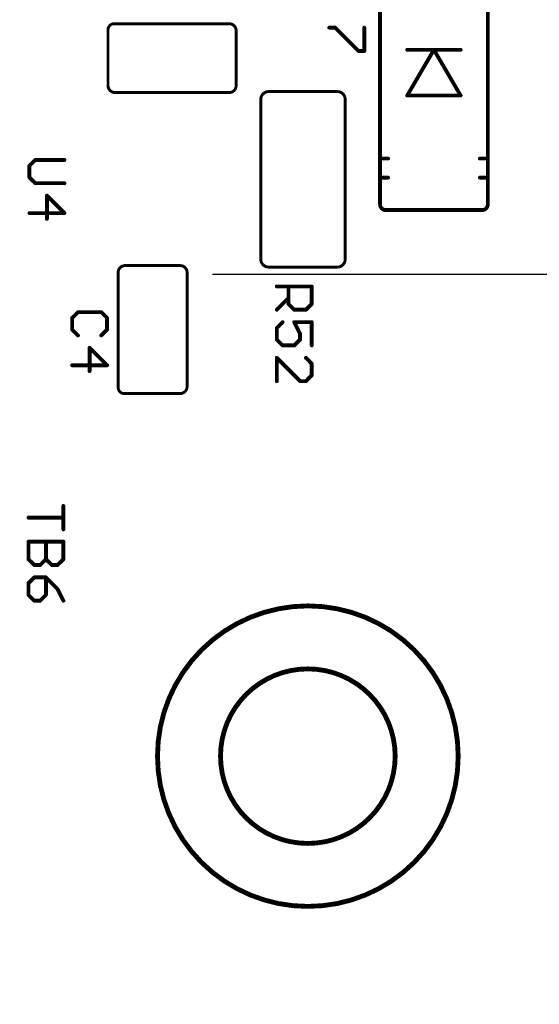
# Model space of a CAD drawing. Units: inches. Extents: x -0.1 to 75.3, y -0.1 to 48.8.
# Drawn here: x 56 to 56.7, y 19.5 to 21 of the extents above; entities that cross this region are included whole.
import ezdxf

# ---------------------------------------------------------------- set-up
doc = ezdxf.new("R2010")
doc.units = ezdxf.units.IN
doc.header["$MEASUREMENT"] = 0
doc.linetypes.add('HIDDEN', pattern=[0.375, 0.25, -0.125])
for name, color, linetype in [('21', 253, 'Continuous'), ('25', 7, 'Continuous'), ('Hardware', 7, 'Continuous'), ('Notes', 7, 'Continuous')]:
    doc.layers.add(name, color=color, linetype=linetype)
doc.styles.get("Standard").update_dxf_attribs({"font": 'arial.ttf'})
doc.dimstyles.get("Standard").update_dxf_attribs({"dimtxt": 0.18, "dimasz": 0.18, "dimexe": 0.18, "dimexo": 0.0625, "dimgap": 0.09, "dimtad": 0, "dimtih": 1, "dimtoh": 1, "dimdec": 4, "dimzin": 0, "dimdsep": 46, "dimtxsty": 'Standard', "dimcen": 0.09, "dimadec": 0, "dimazin": 0, "dimtfac": 1, "dimtdec": 4, "dimtofl": 0, "dimtmove": 0, "dimatfit": 3, "dimfxl": 1, "dimtolj": 1, "dimtzin": 0, "dimarcsym": 0})

msp = doc.modelspace()

# ---------------------------------------------------------------- linework, layer by layer
at = {"layer": '21'}
for points, const_width in [([(56.498, 21.0205), (56.498, 20.762)], 0.00574), ([(56.66, 20.762), (56.66, 21.0205)], 0.00574), ([(56.0888, 20.8716), (56.0888, 20.9553)], 0.00438), ([(56.0974, 20.9649), (56.2698, 20.9649)], 0.00438), ([(56.2814, 20.9556), (56.2814, 20.8713)], 0.00438), ([(56.579, 20.9257), (56.5388, 20.9257)], 0.00574), ([(56.5388, 20.8568), (56.579, 20.9257)], 0.00574), ([(56.6192, 20.9257), (56.579, 20.9257)], 0.00574), ([(56.579, 20.9257), (56.6192, 20.8568)], 0.00574), ([(56.3303, 20.8628), (56.4338, 20.8628)], 0.00438), ([(56.2707, 20.8613), (56.0998, 20.8613)], 0.00438), ([(56.3186, 20.6104), (56.3186, 20.8511)], 0.00438), ([(56.4455, 20.8511), (56.4455, 20.6104)], 0.00438), ([(56.6192, 20.8568), (56.5388, 20.8568)], 0.00574), ([(56.498, 20.762), (56.498, 20.7333)], 0.00574), ([(56.5101, 20.762), (56.498, 20.762)], 0.00574), ([(56.66, 20.762), (56.6479, 20.762)], 0.00574), ([(56.66, 20.7333), (56.66, 20.762)], 0.00574), ([(56.498, 20.7333), (56.498, 20.693)], 0.00574), ([(56.5101, 20.7333), (56.498, 20.7333)], 0.00574), ([(56.66, 20.7333), (56.6479, 20.7333)], 0.00574), ([(56.66, 20.693), (56.66, 20.7333)], 0.00574), ([(56.5066, 20.6845), (56.6515, 20.6845)], 0.00574), ([(56.1134, 20.6009), (56.1977, 20.6009)], 0.00438), ([(56.4338, 20.5987), (56.3303, 20.5987)], 0.00438), ([(56.1041, 20.4169), (56.1041, 20.5894)], 0.00438), ([(56.2077, 20.5902), (56.2077, 20.4193)], 0.00438), ([(56.1975, 20.4083), (56.1137, 20.4083)], 0.00438)]:
    msp.add_lwpolyline(points, dxfattribs=dict(at, const_width=const_width))
for points, const_width in [([(56.0974, 20.9649, 0.413662), (56.0888, 20.9553)], 0.00438), ([(56.0899, 20.9553, 1), (56.0877, 20.9553)], 0.00219), ([(56.0877, 20.9553, 1), (56.0899, 20.9554)], 0.00219), ([(56.0974, 20.966, 1), (56.0974, 20.9638)], 0.00219), ([(56.0975, 20.9638, 1), (56.0973, 20.966)], 0.00219), ([(56.2814, 20.9556, 0.41583), (56.2698, 20.9649)], 0.00438), ([(56.2697, 20.966, 1), (56.27, 20.9638)], 0.00219), ([(56.2698, 20.9638, 1), (56.2698, 20.966)], 0.00219), ([(56.2825, 20.9556, 1), (56.2803, 20.9556)], 0.00219), ([(56.2803, 20.9555, 1), (56.2825, 20.9557)], 0.00219), ([(56.5388, 20.9272, 1), (56.5388, 20.9243)], 0.00287), ([(56.579, 20.9272, 1), (56.579, 20.9243)], 0.00287), ([(56.5803, 20.9264, 1), (56.5778, 20.925)], 0.00287), ([(56.5803, 20.925, 1), (56.5778, 20.9264)], 0.00287), ([(56.579, 20.9243, 1), (56.579, 20.9272)], 0.00287), ([(56.6192, 20.9243, 1), (56.6192, 20.9272)], 0.00287), ([(56.0888, 20.8716, 0.415325), (56.0998, 20.8613)], 0.00438), ([(56.0899, 20.8716, 1), (56.0877, 20.8716)], 0.00219), ([(56.0877, 20.8716, 1), (56.0899, 20.8716)], 0.00219), ([(56.2707, 20.8613, 0.415355), (56.2814, 20.8713)], 0.00438), ([(56.2825, 20.8713, 1), (56.2803, 20.8713)], 0.00219), ([(56.2803, 20.8713, 1), (56.2825, 20.8713)], 0.00219), ([(56.3303, 20.8628, 0.414214), (56.3186, 20.8511)], 0.00438), ([(56.3303, 20.8639, 1), (56.3303, 20.8617)], 0.00219), ([(56.3303, 20.8617, 1), (56.3303, 20.8639)], 0.00219), ([(56.4455, 20.8511, 0.414214), (56.4338, 20.8628)], 0.00438), ([(56.4338, 20.8639, 1), (56.4338, 20.8617)], 0.00219), ([(56.4338, 20.8617, 1), (56.4338, 20.8639)], 0.00219), ([(56.0998, 20.8624, 1), (56.0998, 20.8603)], 0.00219), ([(56.0998, 20.8603, 1), (56.0997, 20.8624)], 0.00219), ([(56.2707, 20.8624, 1), (56.2706, 20.8603)], 0.00219), ([(56.2707, 20.8603, 1), (56.2707, 20.8624)], 0.00219), ([(56.3197, 20.8511, 1), (56.3175, 20.8511)], 0.00219), ([(56.3175, 20.8511, 1), (56.3197, 20.8511)], 0.00219), ([(56.4466, 20.8511, 1), (56.4444, 20.8511)], 0.00219), ([(56.4444, 20.8511, 1), (56.4466, 20.8511)], 0.00219), ([(56.5388, 20.8582, 1), (56.5388, 20.8554)], 0.00287), ([(56.5376, 20.8575, 1), (56.54, 20.8561)], 0.00287), ([(56.618, 20.8561, 1), (56.6205, 20.8575)], 0.00287), ([(56.6192, 20.8554, 1), (56.6192, 20.8582)], 0.00287), ([(56.4995, 20.762, 1), (56.4966, 20.762)], 0.00287), ([(56.498, 20.7634, 1), (56.498, 20.7606)], 0.00287), ([(56.4966, 20.762, 1), (56.4995, 20.762)], 0.00287), ([(56.5101, 20.7606, 1), (56.5101, 20.7634)], 0.00287), ([(56.6479, 20.7634, 1), (56.6479, 20.7606)], 0.00287), ([(56.6614, 20.762, 1), (56.6586, 20.762)], 0.00287), ([(56.6586, 20.762, 1), (56.6614, 20.762)], 0.00287), ([(56.66, 20.7606, 1), (56.66, 20.7634)], 0.00287), ([(56.4995, 20.7333, 1), (56.4966, 20.7333)], 0.00287), ([(56.498, 20.7347, 1), (56.498, 20.7319)], 0.00287), ([(56.4966, 20.7333, 1), (56.4995, 20.7333)], 0.00287), ([(56.5101, 20.7319, 1), (56.5101, 20.7347)], 0.00287), ([(56.6479, 20.7347, 1), (56.6479, 20.7319)], 0.00287), ([(56.6614, 20.7333, 1), (56.6586, 20.7333)], 0.00287), ([(56.6586, 20.7333, 1), (56.6614, 20.7333)], 0.00287), ([(56.66, 20.7319, 1), (56.66, 20.7347)], 0.00287), ([(56.498, 20.693, 0.414214), (56.5066, 20.6845)], 0.00574), ([(56.4995, 20.693, 1), (56.4966, 20.693)], 0.00287), ([(56.4966, 20.693, 1), (56.4995, 20.693)], 0.00287), ([(56.5066, 20.6859, 1), (56.5066, 20.683)], 0.00287), ([(56.5066, 20.683, 1), (56.5066, 20.6859)], 0.00287), ([(56.6515, 20.6845, 0.414214), (56.66, 20.693)], 0.00574), ([(56.6515, 20.6859, 1), (56.6515, 20.683)], 0.00287), ([(56.6515, 20.683, 1), (56.6515, 20.6859)], 0.00287), ([(56.6614, 20.693, 1), (56.6586, 20.693)], 0.00287), ([(56.6586, 20.693, 1), (56.6614, 20.693)], 0.00287), ([(56.1134, 20.6009, 0.41583), (56.1041, 20.5894)], 0.00438), ([(56.1134, 20.602, 1), (56.1134, 20.5998)], 0.00219), ([(56.1136, 20.5998, 1), (56.1133, 20.602)], 0.00219), ([(56.2077, 20.5902, 0.415355), (56.1977, 20.6009)], 0.00438), ([(56.1978, 20.602, 1), (56.1977, 20.5998)], 0.00219), ([(56.1977, 20.5998, 1), (56.1977, 20.602)], 0.00219), ([(56.3186, 20.6104, 0.414214), (56.3303, 20.5987)], 0.00438), ([(56.3197, 20.6104, 1), (56.3175, 20.6104)], 0.00219), ([(56.3175, 20.6104, 1), (56.3197, 20.6104)], 0.00219), ([(56.3303, 20.5998, 1), (56.3303, 20.5976)], 0.00219), ([(56.3303, 20.5976, 1), (56.3303, 20.5998)], 0.00219), ([(56.4338, 20.5987, 0.414214), (56.4455, 20.6104)], 0.00438), ([(56.4338, 20.5998, 1), (56.4338, 20.5976)], 0.00219), ([(56.4338, 20.5976, 1), (56.4338, 20.5998)], 0.00219), ([(56.4466, 20.6104, 1), (56.4444, 20.6104)], 0.00219), ([(56.4444, 20.6104, 1), (56.4466, 20.6104)], 0.00219), ([(56.1052, 20.5894, 1), (56.103, 20.5894)], 0.00219), ([(56.103, 20.5893, 1), (56.1052, 20.5895)], 0.00219), ([(56.2088, 20.5902, 1), (56.2066, 20.5902)], 0.00219), ([(56.2066, 20.5903, 1), (56.2088, 20.5902)], 0.00219), ([(56.1975, 20.4083, 0.415325), (56.2077, 20.4193)], 0.00438), ([(56.2088, 20.4193, 1), (56.2066, 20.4192)], 0.00219), ([(56.1041, 20.4169, 0.413662), (56.1137, 20.4083)], 0.00438), ([(56.1052, 20.417, 1), (56.103, 20.4169)], 0.00219), ([(56.103, 20.4169, 1), (56.1052, 20.4169)], 0.00219), ([(56.1137, 20.4094, 1), (56.1137, 20.4072)], 0.00219), ([(56.1138, 20.4072, 1), (56.1137, 20.4094)], 0.00219), ([(56.1974, 20.4094, 1), (56.1975, 20.4072)], 0.00219), ([(56.1975, 20.4072, 1), (56.1975, 20.4094)], 0.00219), ([(56.2066, 20.4193, 1), (56.2088, 20.4193)], 0.00219), ([(56.1632, 19.8626, 1), (56.6155, 19.8626, 1), (56.1632, 19.8626)], 0.0073), ([(56.258, 19.8626, 1), (56.5207, 19.8626, 1), (56.258, 19.8626)], 0.0073)]:
    msp.add_lwpolyline(points, format="xyb", dxfattribs=dict(at, const_width=const_width))
at = {"layer": '25', "const_width": 0.00584}
for points in [[(56.4305, 20.959), (56.4217, 20.959)], [(56.4655, 20.924), (56.4305, 20.959)], [(56.4743, 20.959), (56.4743, 20.924)], [(56.4743, 20.924), (56.4655, 20.924)], [(55.9794, 20.7599), (55.9706, 20.7512)], [(56.0232, 20.7599), (55.9794, 20.7599)], [(55.9706, 20.7512), (55.9706, 20.7337)], [(55.9706, 20.7337), (55.9794, 20.7249)], [(55.9794, 20.7249), (56.0232, 20.7249)], [(56.0232, 20.6799), (55.9969, 20.7062)], [(55.9969, 20.7062), (55.9969, 20.6712)], [(55.9706, 20.6799), (56.0232, 20.6799)], [(56.3427, 20.5695), (56.3952, 20.5695)], [(56.3602, 20.5433), (56.3602, 20.5695)], [(56.3952, 20.5695), (56.3952, 20.5433)], [(56.3602, 20.552), (56.3427, 20.5345)], [(56.3689, 20.5345), (56.3602, 20.5433)], [(56.3952, 20.5433), (56.3865, 20.5345)], [(56.0436, 20.5309), (56.0348, 20.5221)], [(56.0348, 20.5221), (56.0348, 20.5046)], [(56.0786, 20.5309), (56.0436, 20.5309)], [(56.0874, 20.5221), (56.0786, 20.5309)], [(56.0874, 20.5046), (56.0874, 20.5221)], [(56.3865, 20.5345), (56.3689, 20.5345)], [(56.3427, 20.507), (56.3514, 20.5158)], [(56.3427, 20.4895), (56.3427, 20.507)], [(56.3952, 20.5158), (56.3689, 20.5158)], [(56.3689, 20.5158), (56.3777, 20.4983)], [(56.3952, 20.4808), (56.3952, 20.5158)], [(56.0348, 20.5046), (56.0436, 20.4958)], [(56.0786, 20.4958), (56.0874, 20.5046)], [(56.3777, 20.4983), (56.3777, 20.4895)], [(56.0874, 20.4509), (56.0611, 20.4771)], [(56.0611, 20.4771), (56.0611, 20.4421)], [(56.3514, 20.4808), (56.3427, 20.4895)], [(56.3689, 20.4808), (56.3514, 20.4808)], [(56.3777, 20.4895), (56.3689, 20.4808)], [(56.3427, 20.427), (56.3427, 20.4621)], [(56.3427, 20.4621), (56.3777, 20.427)], [(56.3952, 20.4533), (56.3865, 20.4621)], [(56.0348, 20.4509), (56.0874, 20.4509)], [(56.3952, 20.4358), (56.3952, 20.4533)], [(56.3865, 20.427), (56.3952, 20.4358)], [(56.3777, 20.427), (56.3865, 20.427)], [(56.0217, 20.2391), (56.0217, 20.204)], [(55.9691, 20.2215), (56.0217, 20.2215)], [(55.9691, 20.1853), (56.0217, 20.1853)], [(55.9691, 20.159), (55.9691, 20.1853)], [(55.9954, 20.1853), (55.9954, 20.159)], [(56.0217, 20.1853), (56.0217, 20.159)], [(55.9779, 20.1503), (55.9691, 20.159)], [(55.9954, 20.159), (55.9867, 20.1503)], [(56.0042, 20.1503), (55.9954, 20.159)], [(56.0217, 20.159), (56.0129, 20.1503)], [(55.9867, 20.1503), (55.9779, 20.1503)], [(56.0129, 20.1503), (56.0042, 20.1503)], [(55.9779, 20.1316), (55.9691, 20.1228)], [(55.9691, 20.1228), (55.9691, 20.1053)], [(55.9954, 20.1316), (55.9779, 20.1316)], [(56.0129, 20.1141), (55.9954, 20.1316)], [(55.9954, 20.1053), (55.9954, 20.1316)], [(56.0217, 20.0965), (56.0129, 20.1141)], [(55.9691, 20.1053), (55.9779, 20.0965)], [(55.9779, 20.0965), (55.9867, 20.0965)], [(55.9867, 20.0965), (55.9954, 20.1053)]]:
    msp.add_lwpolyline(points, dxfattribs=at)
at = {"layer": '25', "const_width": 0.00292}
for points in [[(56.4217, 20.9605, 1), (56.4217, 20.9576)], [(56.4315, 20.9601, 1), (56.4294, 20.958)], [(56.4305, 20.9576, 1), (56.4305, 20.9605)], [(56.4757, 20.959, 1), (56.4728, 20.959)], [(56.4655, 20.9255, 1), (56.4655, 20.9225)], [(56.4645, 20.923, 1), (56.4666, 20.925)], [(56.4728, 20.924, 1), (56.4757, 20.924)], [(56.4743, 20.9225, 1), (56.4743, 20.9255)], [(55.9794, 20.7614, 1), (55.9794, 20.7585)], [(55.9804, 20.7589, 1), (55.9783, 20.761)], [(56.0232, 20.7585, 1), (56.0232, 20.7614)], [(55.9721, 20.7512, 1), (55.9691, 20.7512)], [(55.9696, 20.7522, 1), (55.9716, 20.7502)], [(55.9716, 20.7347, 1), (55.9696, 20.7326)], [(55.9691, 20.7337, 1), (55.9721, 20.7337)], [(55.9794, 20.7264, 1), (55.9794, 20.7234)], [(55.9783, 20.7239, 1), (55.9804, 20.7259)], [(56.0232, 20.7234, 1), (56.0232, 20.7264)], [(55.9979, 20.7072, 1), (55.9958, 20.7052)], [(55.9983, 20.7062, 1), (55.9954, 20.7062)], [(55.9706, 20.6814, 1), (55.9706, 20.6785)], [(55.9954, 20.6712, 1), (55.9983, 20.6712)], [(56.0221, 20.6789, 1), (56.0242, 20.681)], [(56.0232, 20.6785, 1), (56.0232, 20.6814)], [(56.3427, 20.571, 1), (56.3427, 20.5681)], [(56.3616, 20.5695, 1), (56.3587, 20.5695)], [(56.3967, 20.5695, 1), (56.3938, 20.5695)], [(56.3952, 20.5681, 1), (56.3952, 20.571)], [(56.3612, 20.551, 1), (56.3591, 20.553)], [(56.3612, 20.5443, 1), (56.3591, 20.5422)], [(56.3587, 20.5433, 1), (56.3616, 20.5433)], [(56.3938, 20.5433, 1), (56.3967, 20.5433)], [(56.3963, 20.5422, 1), (56.3942, 20.5443)], [(56.0363, 20.5221, 1), (56.0333, 20.5221)], [(56.0338, 20.5231, 1), (56.0358, 20.5211)], [(56.0436, 20.5323, 1), (56.0436, 20.5294)], [(56.0446, 20.5298, 1), (56.0425, 20.5319)], [(56.0796, 20.5319, 1), (56.0776, 20.5298)], [(56.0786, 20.5294, 1), (56.0786, 20.5323)], [(56.0888, 20.5221, 1), (56.0859, 20.5221)], [(56.0863, 20.5211, 1), (56.0884, 20.5231)], [(56.3416, 20.5355, 1), (56.3437, 20.5335)], [(56.3689, 20.536, 1), (56.3689, 20.533)], [(56.3679, 20.5335, 1), (56.37, 20.5355)], [(56.3854, 20.5355, 1), (56.3875, 20.5335)], [(56.3865, 20.533, 1), (56.3865, 20.536)], [(56.3441, 20.507, 1), (56.3412, 20.507)], [(56.3416, 20.5081, 1), (56.3437, 20.506)], [(56.3524, 20.5148, 1), (56.3504, 20.5168)], [(56.3689, 20.5173, 1), (56.3689, 20.5143)], [(56.3702, 20.5165, 1), (56.3676, 20.5151)], [(56.3967, 20.5158, 1), (56.3938, 20.5158)], [(56.3952, 20.5143, 1), (56.3952, 20.5173)], [(56.0358, 20.5056, 1), (56.0338, 20.5036)], [(56.0333, 20.5046, 1), (56.0363, 20.5046)], [(56.0425, 20.4948, 1), (56.0446, 20.4969)], [(56.0776, 20.4969, 1), (56.0796, 20.4948)], [(56.0859, 20.5046, 1), (56.0888, 20.5046)], [(56.0884, 20.5036, 1), (56.0863, 20.5056)], [(56.3792, 20.4983, 1), (56.3762, 20.4983)], [(56.3764, 20.4976, 1), (56.379, 20.4989)], [(56.0621, 20.4782, 1), (56.06, 20.4761)], [(56.0625, 20.4771, 1), (56.0596, 20.4771)], [(56.3437, 20.4906, 1), (56.3416, 20.4885)], [(56.3412, 20.4895, 1), (56.3441, 20.4895)], [(56.3514, 20.4822, 1), (56.3514, 20.4793)], [(56.3504, 20.4797, 1), (56.3524, 20.4818)], [(56.3679, 20.4818, 1), (56.37, 20.4797)], [(56.3689, 20.4793, 1), (56.3689, 20.4822)], [(56.3762, 20.4895, 1), (56.3792, 20.4895)], [(56.3787, 20.4885, 1), (56.3767, 20.4906)], [(56.3938, 20.4808, 1), (56.3967, 20.4808)], [(56.3441, 20.4621, 1), (56.3412, 20.4621)], [(56.3437, 20.4631, 1), (56.3416, 20.461)], [(56.3875, 20.4631, 1), (56.3854, 20.461)], [(56.0348, 20.4523, 1), (56.0348, 20.4494)], [(56.0863, 20.4498, 1), (56.0884, 20.4519)], [(56.0874, 20.4494, 1), (56.0874, 20.4523)], [(56.3967, 20.4533, 1), (56.3938, 20.4533)], [(56.3942, 20.4523, 1), (56.3963, 20.4543)], [(56.0596, 20.4421, 1), (56.0625, 20.4421)], [(56.3938, 20.4358, 1), (56.3967, 20.4358)], [(56.3963, 20.4348, 1), (56.3942, 20.4368)], [(56.3412, 20.427, 1), (56.3441, 20.427)], [(56.3777, 20.4285, 1), (56.3777, 20.4256)], [(56.3767, 20.426, 1), (56.3787, 20.428)], [(56.3854, 20.428, 1), (56.3875, 20.426)], [(56.3865, 20.4256, 1), (56.3865, 20.4285)], [(56.0232, 20.2391, 1), (56.0202, 20.2391)], [(55.9691, 20.223, 1), (55.9691, 20.2201)], [(56.0217, 20.2201, 1), (56.0217, 20.223)], [(56.0202, 20.204, 1), (56.0232, 20.204)], [(55.9691, 20.1868, 1), (55.9691, 20.1839)], [(55.9706, 20.1853, 1), (55.9677, 20.1853)], [(55.9969, 20.1853, 1), (55.994, 20.1853)], [(56.0232, 20.1853, 1), (56.0202, 20.1853)], [(56.0217, 20.1839, 1), (56.0217, 20.1868)], [(55.9702, 20.1601, 1), (55.9681, 20.158)], [(55.9677, 20.159, 1), (55.9706, 20.159)], [(55.9965, 20.1601, 1), (55.9944, 20.158)], [(55.994, 20.159, 1), (55.9969, 20.159)], [(55.9965, 20.158, 1), (55.9944, 20.1601)], [(56.0202, 20.159, 1), (56.0232, 20.159)], [(56.0227, 20.158, 1), (56.0207, 20.1601)], [(55.9779, 20.1517, 1), (55.9779, 20.1488)], [(55.9769, 20.1493, 1), (55.9789, 20.1513)], [(55.9856, 20.1513, 1), (55.9877, 20.1493)], [(55.9867, 20.1488, 1), (55.9867, 20.1517)], [(56.0042, 20.1517, 1), (56.0042, 20.1488)], [(56.0032, 20.1493, 1), (56.0052, 20.1513)], [(56.0119, 20.1513, 1), (56.014, 20.1493)], [(56.0129, 20.1488, 1), (56.0129, 20.1517)], [(55.9706, 20.1228, 1), (55.9677, 20.1228)], [(55.9681, 20.1239, 1), (55.9702, 20.1218)], [(55.9779, 20.1331, 1), (55.9779, 20.1301)], [(55.9789, 20.1306, 1), (55.9769, 20.1326)], [(55.9965, 20.1326, 1), (55.9944, 20.1306)], [(55.9969, 20.1316, 1), (55.994, 20.1316)], [(55.9954, 20.1301, 1), (55.9954, 20.1331)], [(56.0143, 20.1147, 1), (56.0116, 20.1134)], [(56.0119, 20.113, 1), (56.014, 20.1151)], [(55.9702, 20.1063, 1), (55.9681, 20.1043)], [(55.9677, 20.1053, 1), (55.9706, 20.1053)], [(55.9779, 20.098, 1), (55.9779, 20.0951)], [(55.9769, 20.0955, 1), (55.9789, 20.0976)], [(55.9856, 20.0976, 1), (55.9877, 20.0955)], [(55.9867, 20.0951, 1), (55.9867, 20.098)], [(55.994, 20.1053, 1), (55.9969, 20.1053)], [(55.9965, 20.1043, 1), (55.9944, 20.1063)], [(56.0204, 20.0959, 1), (56.023, 20.0972)]]:
    msp.add_lwpolyline(points, format="xyb", dxfattribs=at)
at = {"layer": 'Hardware', "linetype": 'HIDDEN', "ltscale": 3}
msp.add_lwpolyline([(61.4957, 20.5877), (51.4222, 20.5877), (51.4222, 14.1203), (46.5118, 14.1203), (46.5118, 9.7796), (61.4958, 9.7796), (61.4957, 20.5877)], close=True, dxfattribs=at)

# ---------------------------------------------------------------- leaders
at = {"layer": 'Notes', "annotation_type": 0, "has_hookline": 1, "hookline_direction": 0, "text_width": 3.9757}
msp.add_leader([(53.6099, 19.7813), (56.3654, 17.9644), (56.7953, 17.9647)], dimstyle='Standard', override={"dimasz": 0.36}, dxfattribs=at)

doc.saveas('drawing.dxf')
